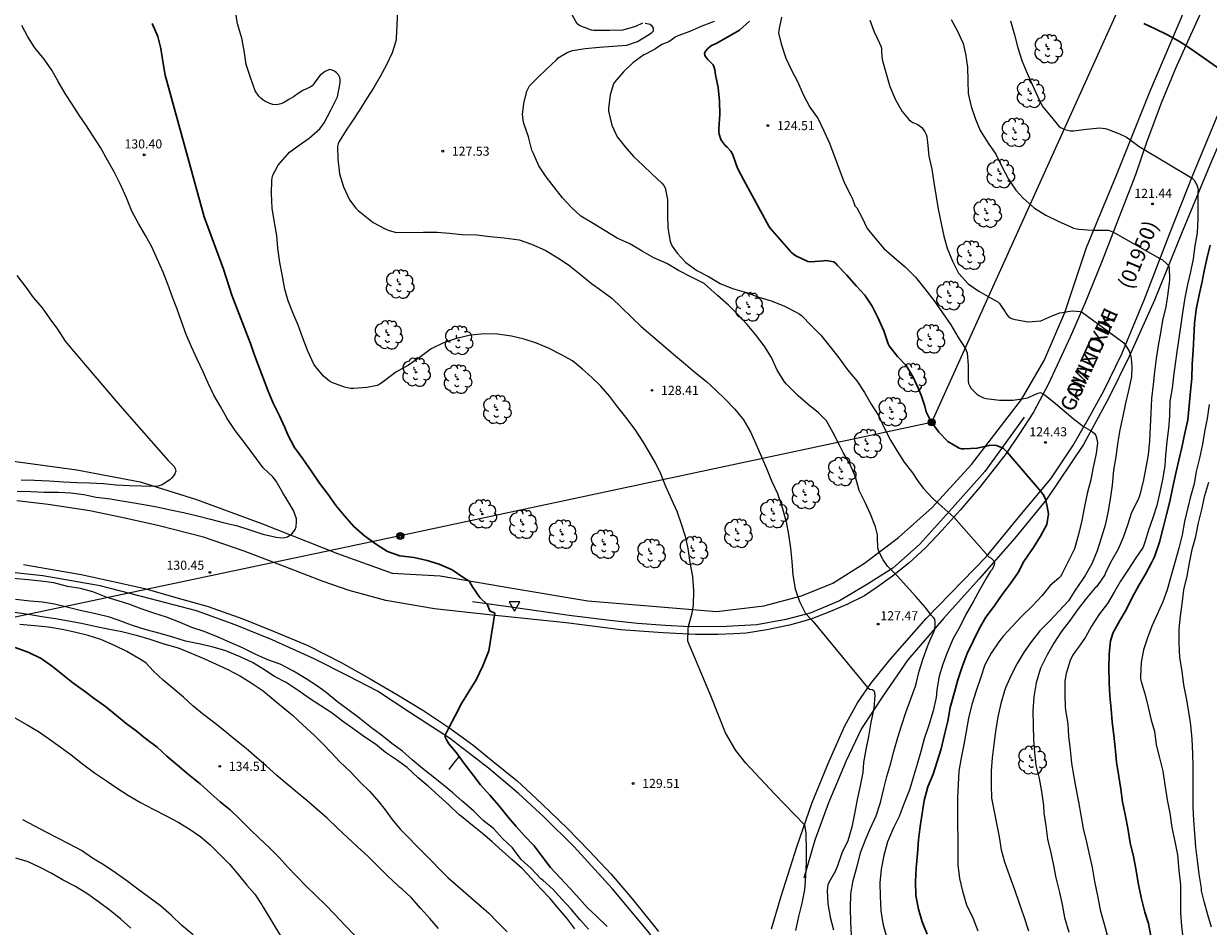
# Model space of a CAD drawing. Units: metres. Extents: x 583094 to 583444, y 4792539 to 4792790.
# Drawn here: x 583292 to 583390, y 4792632 to 4792706 of the extents above; entities that cross this region are included whole.
import ezdxf

# ---------------------------------------------------------------- set-up
doc = ezdxf.new("R2010")
doc.units = ezdxf.units.M
for name, color, linetype in [('020104', 34, 'Continuous'), ('020204', 9, 'Continuous'), ('020308', 9, 'Continuous'), ('060113', 4, 'Continuous'), ('060119', 9, 'Continuous'), ('060134', 9, 'Continuous'), ('070106', 6, 'Continuous'), ('080302', 9, 'Continuous'), ('080306', 9, 'Continuous'), ('080312', 8, 'Continuous'), ('090109', 9, 'Continuous'), ('090217', 9, 'Continuous'), ('100202', 3, 'Continuous'), ('240103', 9, 'LINEA_TELEFONICA'), ('260205', 9, 'Continuous')]:
    doc.layers.add(name, color=color, linetype=linetype)
doc.layers.add('020105', color=24, linetype='Continuous', lineweight=30)
doc.styles.add('ARIAL', font='ARIAL.TTF', dxfattribs={"height": 1})
doc.styles.add('ARIALI', font='ARIALI.TTF', dxfattribs={"height": 1})
doc.styles.get("Standard").update_dxf_attribs({"font": 'txt.shx'})
doc.linetypes.add('LINEA_TELEFONICA', pattern='A,7.5,-0.3,["T",Standard,S=0.25,R=0,X=-0.1,Y=-0.1],-0.3', length=8.1)

# ---------------------------------------------------------------- blocks, each defined once
blk = doc.blocks.new('ARBOL')
blk.add_circle((0, 0), 0.0587)
for centre, radius, start, end in [((-0.28, 0.855), 0.3, 359.28777, 173.60777), ((0.097, 0.97), 0.21, 23.15651, 160.46651), ((0.438, 0.881), 0.24, 301.57804, 139.32804), ((-0.564, 0.381), 0.532, 92.28, 254.58), ((-0.091, 0.321), 0.12, 119.14, 310.56), ((0.656, 0.288), 0.443, 319.85562, 114.76562), ((0.819, -0.249), 0.383, 235.52754, 62.02753), ((-0.556, -0.339), 0.555, 142.64, 266.54), ((-0.301, -0.676), 0.45, 213.78, 295.32), ((-0.039, -0.384), 0.21, 189.64, 323.88), ((0.299, -0.624), 0.532, 224.67, 0.24)]:
    blk.add_arc(centre, radius, start, end)
blk = doc.blocks.new('COTAPU')
blk.add_circle((0, 0), 0.075)
blk = doc.blocks.new('POSTEM')
for radius in [0.29, 0.21, 0.12]:
    blk.add_circle((0, 0), radius)
blk = doc.blocks.new('SETRA')
at = {"linetype": 'Continuous'}
blk.add_lwpolyline([(0.451, 0.26), (-0.45, 0.26), (-0.001, -0.52)], close=True, dxfattribs=at)

msp = doc.modelspace()

# ---------------------------------------------------------------- linework, layer by layer
at = {"layer": '020104', "flags": 128}
for points, elevation in [([(583356.167, 4792631.316), (583356.419, 4792632.474), (583356.701, 4792633.568), (583356.905, 4792634.666), (583357.015, 4792635.796), (583357.057, 4792636.952), (583357.045, 4792638.08), (583357.029, 4792639.17), (583357.031, 4792639.392), (583356.905, 4792640.024), (583356.067, 4792640.911), (583354.424, 4792642.593), (583352.034, 4792645.172), (583351.212, 4792646.219), (583350.353, 4792647.676), (583349.157, 4792650.741), (583347.252, 4792655.26), (583347.272, 4792656.293), (583347.296, 4792656.499), (583347.59, 4792657.565), (583347.718, 4792658.255), (583347.746, 4792659.423), (583347.668, 4792660.619), (583347.428, 4792661.775), (583347.282, 4792662.925), (583347.036, 4792663.911), (583346.728, 4792664.945), (583346.346, 4792665.983), (583345.92, 4792666.961), (583345.41, 4792668.071), (583345, 4792669.105), (583344.57, 4792670.009), (583344.074, 4792670.883), (583343.54, 4792671.765), (583342.886, 4792672.769), (583342.106, 4792673.789), (583341.448, 4792674.623), (583340.791, 4792675.521), (583340.053, 4792676.357), (583339.285, 4792677.103), (583338.519, 4792677.767), (583337.711, 4792678.455), (583336.725, 4792679.001), (583335.713, 4792679.505), (583334.737, 4792679.927), (583333.711, 4792680.253), (583332.657, 4792680.513), (583331.503, 4792680.671), (583330.457, 4792680.707), (583329.263, 4792680.599), (583328.119, 4792680.309), (583327.021, 4792679.947), (583326.003, 4792679.453), (583325.127, 4792678.787), (583324.135, 4792678.093), (583323.091, 4792677.523), (583322.161, 4792676.805), (583321.971, 4792676.659), (583321.769, 4792676.533), (583321.553, 4792676.433), (583320.681, 4792676.257), (583319.605, 4792676.186), (583319.347, 4792676.186), (583318.843, 4792676.276), (583317.791, 4792676.682), (583317.597, 4792676.78), (583317.115, 4792677.19), (583316.435, 4792678.006), (583316.303, 4792678.18), (583315.799, 4792679.27), (583315.357, 4792680.427), (583315.005, 4792681.417), (583314.595, 4792682.369), (583314.169, 4792683.443), (583313.909, 4792684.409), (583313.676, 4792685.597), (583313.488, 4792686.605), (583313.316, 4792687.789), (583313.254, 4792688.847), (583313.06, 4792689.903), (583312.854, 4792691.113), (583312.81, 4792692.309), (583312.832, 4792693.401), (583312.854, 4792693.609), (583312.904, 4792693.829), (583313.35, 4792694.669), (583314.126, 4792695.545), (583314.302, 4792695.729), (583315.104, 4792696.313), (583315.928, 4792696.897), (583316.8, 4792697.657), (583317.164, 4792698.165), (583317.714, 4792699.211), (583318.162, 4792700.109), (583318.264, 4792700.319), (583318.472, 4792701.465), (583318.496, 4792701.675), (583318.468, 4792701.921), (583318.35, 4792702.131), (583318.192, 4792702.295), (583318.014, 4792702.435), (583317.824, 4792702.535), (583317.6, 4792702.571), (583317.192, 4792702.381), (583317.012, 4792702.237), (583316.826, 4792702.119), (583316.546, 4792701.747), (583316.314, 4792701.399), (583316.166, 4792701.221), (583315.996, 4792701.105), (583315.382, 4792700.839), (583315.018, 4792700.579), (583314.61, 4792700.319), (583314.226, 4792700.093), (583314.02, 4792699.945), (583313.804, 4792699.817), (583313.586, 4792699.729), (583313.368, 4792699.679), (583313.146, 4792699.667), (583312.91, 4792699.695), (583312.666, 4792699.759), (583312.248, 4792699.955), (583312.08, 4792700.067), (583311.924, 4792700.197), (583311.744, 4792700.379), (583311.446, 4792700.807), (583311.07, 4792701.919), (583310.72, 4792702.997), (583310.548, 4792704.153), (583310.352, 4792705.179), (583310, 4792706.351), (583309.822, 4792707.397)], 129), ([(583323.214, 4792707.399), (583323.182, 4792706.289), (583323.124, 4792705.149), (583323.09, 4792704.913), (583322.792, 4792703.955), (583322.322, 4792702.959), (583321.802, 4792702.009), (583321.278, 4792701.093), (583320.662, 4792700.161), (583320.094, 4792699.219), (583319.506, 4792698.319), (583319.38, 4792698.151), (583318.986, 4792697.563), (583318.394, 4792696.609), (583318.318, 4792696.413), (583318.272, 4792696.205), (583318.284, 4792695.145), (583318.416, 4792693.951), (583318.76, 4792692.867), (583319.253, 4792691.795), (583319.789, 4792691.095), (583319.975, 4792690.905), (583321.225, 4792689.925), (583322.215, 4792689.387), (583322.441, 4792689.275), (583323.125, 4792689.093), (583325.377, 4792689.105), (583326.513, 4792689.117), (583327.529, 4792689.043), (583328.535, 4792688.921), (583329.777, 4792688.897), (583330.859, 4792688.769), (583332.061, 4792688.637), (583333.281, 4792688.487), (583334.323, 4792688.135), (583335.439, 4792687.613), (583336.495, 4792686.985), (583337.359, 4792686.407), (583338.327, 4792685.633), (583339.281, 4792684.875), (583340.115, 4792684.259), (583340.955, 4792683.641), (583341.715, 4792682.919), (583342.615, 4792682.049), (583343.381, 4792681.301), (583344.333, 4792680.479), (583345.256, 4792679.695), (583346.044, 4792679.015), (583346.888, 4792678.329), (583347.834, 4792677.511), (583348.772, 4792676.747), (583349.556, 4792676.025), (583350.298, 4792675.321), (583351.134, 4792674.463), (583351.85, 4792673.573), (583352.414, 4792672.581), (583352.854, 4792671.605), (583353.328, 4792670.523), (583353.782, 4792669.491), (583354.17, 4792668.519), (583354.662, 4792667.485), (583355.056, 4792666.329), (583355.378, 4792665.151), (583355.58, 4792664.099), (583355.746, 4792662.963), (583355.846, 4792661.841), (583355.934, 4792660.725), (583356.12, 4792659.589), (583356.488, 4792658.555), (583356.974, 4792657.537), (583357.574, 4792656.917), (583361.975, 4792651.599), (583362.113, 4792651.435), (583362.271, 4792651.299), (583362.475, 4792651.257), (583362.653, 4792651.163), (583362.697, 4792650.759), (583362.621, 4792649.701), (583362.365, 4792648.515), (583362.193, 4792647.359), (583361.977, 4792646.297), (583361.783, 4792645.221), (583361.705, 4792644.38), (583361.501, 4792643.294), (583361.237, 4792642.146), (583361.023, 4792640.978), (583360.809, 4792639.858), (583360.463, 4792638.744), (583359.981, 4792637.714), (583359.611, 4792636.658), (583359.443, 4792636.258), (583358.893, 4792635.284), (583358.819, 4792635.088), (583358.755, 4792634.658), (583358.819, 4792633.53), (583359.023, 4792632.412), (583359.303, 4792631.364)], 128), ([(583343.489, 4792706.408), (583342.911, 4792706.134), (583341.865, 4792705.848), (583340.795, 4792705.806), (583339.699, 4792705.808), (583339.469, 4792705.814), (583339.269, 4792705.84), (583338.481, 4792706.13), (583338.273, 4792706.224), (583338.095, 4792706.346), (583337.679, 4792707.094)], 127), ([(583354.983, 4792706.914), (583354.759, 4792705.832), (583354.741, 4792705.618), (583354.953, 4792704.7), (583355.343, 4792703.514), (583355.777, 4792702.592), (583356.335, 4792701.524), (583356.785, 4792700.518), (583357.323, 4792699.462), (583358.027, 4792698.488), (583358.498, 4792697.51), (583358.968, 4792696.472), (583360.18, 4792693.218), (583360.716, 4792692.156), (583360.832, 4792691.94), (583360.924, 4792691.714), (583360.988, 4792691.496), (583361.064, 4792691.304), (583361.208, 4792691.134), (583361.62, 4792690.346), (583362.086, 4792689.43), (583362.716, 4792688.642), (583363.44, 4792687.768), (583364.306, 4792687.02), (583365.228, 4792686.232), (583366.064, 4792685.38), (583366.838, 4792684.426), (583367.604, 4792683.422), (583368.294, 4792682.432), (583369.004, 4792681.44), (583369.574, 4792680.458), (583370.176, 4792679.526), (583370.276, 4792679.33), (583370.348, 4792679.134), (583370.428, 4792678.076), (583370.432, 4792677.022), (583370.43, 4792676.784), (583370.462, 4792676.578), (583370.562, 4792676.362), (583370.678, 4792676.188), (583370.976, 4792675.862), (583371.138, 4792675.716), (583371.306, 4792675.592), (583371.71, 4792675.404), (583371.906, 4792675.342), (583373.034, 4792675.21), (583374.152, 4792675.208), (583375.206, 4792675.386), (583375.422, 4792675.44), (583376.01, 4792675.692), (583376.214, 4792675.776), (583376.418, 4792675.83), (583376.787, 4792675.634), (583377.639, 4792674.924), (583379.115, 4792673.686), (583379.977, 4792673.038), (583380.167, 4792672.908), (583380.539, 4792672.69), (583380.713, 4792672.59), (583380.879, 4792672.452), (583380.995, 4792672.282), (583381.091, 4792671.862), (583381.123, 4792671.65), (583381.003, 4792670.782), (583380.777, 4792669.656), (583380.569, 4792668.61), (583380.283, 4792667.478), (583380.051, 4792666.404), (583379.823, 4792665.255), (583379.555, 4792664.103), (583379.219, 4792662.905), (583378.673, 4792661.803), (583378.175, 4792660.811), (583378.079, 4792660.609), (583377.925, 4792660.463), (583377.213, 4792659.869), (583376.561, 4792659.051), (583375.723, 4792658.145), (583374.849, 4792657.311), (583374.067, 4792656.473), (583373.345, 4792655.715), (583372.971, 4792655.199), (583372.341, 4792654.259), (583371.821, 4792653.311), (583371.437, 4792652.205), (583371.095, 4792651.147), (583370.721, 4792650.031), (583370.443, 4792648.891), (583370.265, 4792647.783), (583370.083, 4792646.705), (583369.859, 4792645.611), (583369.667, 4792644.511), (583369.591, 4792643.413), (583369.549, 4792642.287), (583369.545, 4792641.129), (583369.547, 4792640.087), (583369.569, 4792638.916), (583369.571, 4792637.808), (583369.579, 4792636.74), (583369.715, 4792635.606), (583369.957, 4792634.578), (583370.289, 4792633.432), (583370.803, 4792632.352), (583371.227, 4792631.294)], 124), ([(583291.76, 4792667.68), (583292.892, 4792667.646), (583293.992, 4792667.594), (583295.172, 4792667.59), (583296.208, 4792667.528), (583297.286, 4792667.388), (583298.296, 4792667.186), (583299.488, 4792667.036), (583299.925, 4792666.946), (583301.117, 4792666.778), (583302.233, 4792666.576), (583303.315, 4792666.388), (583304.459, 4792666.134), (583305.531, 4792665.912), (583306.675, 4792665.63), (583307.755, 4792665.356), (583308.795, 4792665.078), (583309.981, 4792664.8), (583311.023, 4792664.478), (583312.081, 4792664.116), (583313.197, 4792663.856), (583313.657, 4792663.826), (583313.895, 4792663.836), (583314.115, 4792663.898), (583314.323, 4792664.024), (583314.483, 4792664.156), (583314.651, 4792664.334), (583314.757, 4792664.514), (583314.837, 4792664.736), (583314.869, 4792665.164), (583314.861, 4792665.398), (583314.641, 4792666.008), (583314.341, 4792666.546), (583313.745, 4792667.534), (583313.181, 4792668.502), (583312.915, 4792668.854), (583312.101, 4792669.618), (583310.533, 4792671.72), (583309.785, 4792672.686), (583309.147, 4792673.704), (583308.587, 4792674.686), (583308.035, 4792675.63), (583307.559, 4792676.616), (583307.142, 4792677.544), (583306.646, 4792678.598), (583306.186, 4792679.632), (583305.758, 4792680.64), (583305.366, 4792681.72), (583305.002, 4792682.75), (583304.62, 4792683.734), (583304.26, 4792684.716), (583303.85, 4792685.806), (583303.346, 4792686.916), (583302.914, 4792687.89), (583302.388, 4792688.826), (583301.794, 4792689.822), (583301.242, 4792690.843), (583300.802, 4792691.959), (583300.31, 4792693.067), (583299.814, 4792694.041), (583299.236, 4792695.065), (583298.666, 4792696.117), (583298.06, 4792697.055), (583297.448, 4792697.999), (583296.892, 4792698.803), (583296.306, 4792699.705), (583295.748, 4792700.601), (583295.126, 4792701.639), (583294.64, 4792702.519), (583293.994, 4792703.445), (583293.234, 4792704.371), (583292.647, 4792705.291), (583292.159, 4792706.221)], 131), ([(583360.783, 4792630.906), (583360.715, 4792632.008), (583360.699, 4792633.154), (583360.717, 4792634.36), (583360.921, 4792635.438), (583361.245, 4792636.632), (583361.563, 4792637.814), (583361.923, 4792638.806), (583362.319, 4792639.726), (583362.825, 4792640.8), (583363.177, 4792641.91), (583363.449, 4792643.056), (583363.711, 4792644.061), (583364.043, 4792645.173), (583364.317, 4792646.239), (583364.603, 4792647.275), (583364.923, 4792648.249), (583365.267, 4792649.367), (583365.681, 4792650.489), (583366.065, 4792651.531), (583366.135, 4792651.723), (583366.363, 4792652.789), (583366.695, 4792653.835), (583367.073, 4792654.821), (583367.139, 4792655.027), (583367.587, 4792656.023), (583367.659, 4792656.227), (583367.701, 4792656.667), (583367.701, 4792656.873), (583367.667, 4792657.071), (583367.541, 4792657.235), (583367.387, 4792657.379), (583366.871, 4792658.075), (583366.087, 4792658.951), (583365.325, 4792659.821), (583364.544, 4792660.681), (583363.768, 4792661.461), (583363.396, 4792662.003), (583363.102, 4792662.583), (583363.008, 4792662.795), (583362.948, 4792662.991), (583362.928, 4792663.847), (583362.924, 4792664.063), (583362.754, 4792664.729), (583362.34, 4792665.785), (583361.91, 4792666.751), (583361.416, 4792667.745), (583361.098, 4792668.861), (583360.644, 4792669.935), (583360.088, 4792670.885), (583359.782, 4792671.483), (583359.266, 4792672.497), (583358.698, 4792673.495), (583358.036, 4792674.147), (583357.19, 4792674.847), (583356.374, 4792675.581), (583356.206, 4792675.721), (583355.402, 4792676.537), (583355.24, 4792676.713), (583354.624, 4792677.697), (583354.148, 4792678.727), (583353.542, 4792679.697), (583352.832, 4792680.641), (583352.136, 4792681.467), (583351.318, 4792682.341), (583350.602, 4792683.063), (583349.696, 4792683.875), (583348.586, 4792684.865), (583347.533, 4792685.393), (583346.459, 4792685.947), (583345.499, 4792686.509), (583344.427, 4792686.979), (583343.461, 4792687.545), (583342.449, 4792688.139), (583341.391, 4792688.617), (583340.415, 4792689.219), (583339.419, 4792689.827), (583338.403, 4792690.451), (583337.627, 4792691.159), (583336.873, 4792691.953), (583336.197, 4792692.845), (583335.519, 4792693.695), (583334.921, 4792694.599), (583334.439, 4792695.679), (583334.351, 4792695.909), (583334.069, 4792696.999), (583333.711, 4792698.023), (583333.643, 4792698.223), (583333.573, 4792698.845), (583333.685, 4792699.773), (583333.921, 4792700.789), (583334.021, 4792701.011), (583334.143, 4792701.216), (583334.739, 4792701.836), (583335.549, 4792702.608), (583336.373, 4792703.392), (583336.515, 4792703.542), (583337.247, 4792703.99), (583337.707, 4792704.142), (583338.751, 4792704.316), (583339.921, 4792704.434), (583341.043, 4792704.498), (583342.197, 4792704.602), (583343.069, 4792704.898), (583344.067, 4792705.494), (583344.253, 4792705.628), (583344.395, 4792705.786), (583344.395, 4792705.992), (583344.299, 4792706.17), (583344.135, 4792706.304), (583343.703, 4792706.4)], 127), ([(583349.417, 4792706.542), (583348.391, 4792706.166), (583347.399, 4792705.734), (583346.413, 4792705.356), (583346.205, 4792705.25), (583345.853, 4792705.002), (583345.671, 4792704.882), (583345.097, 4792704.646), (583344.557, 4792704.276), (583343.789, 4792703.886), (583343.589, 4792703.802), (583342.691, 4792703.12), (583341.911, 4792702.396), (583341.205, 4792701.568), (583341.091, 4792701.38), (583340.805, 4792700.48), (583340.675, 4792699.36), (583340.677, 4792699.142), (583340.947, 4792697.978), (583341.393, 4792697.018), (583342.065, 4792696.182), (583342.735, 4792695.382), (583343.551, 4792694.646), (583344.295, 4792693.908), (583345.089, 4792693.174), (583345.245, 4792692.98), (583345.373, 4792692.776), (583345.569, 4792691.825), (583345.571, 4792690.589), (583345.585, 4792689.473), (583345.789, 4792688.353), (583345.949, 4792687.969), (583346.369, 4792687.381), (583347.067, 4792686.601), (583347.993, 4792685.937), (583348.958, 4792685.441), (583349.92, 4792684.871), (583350.946, 4792684.459), (583352.094, 4792684.117), (583353.126, 4792683.739), (583354.224, 4792683.403), (583355.234, 4792682.985), (583356.252, 4792682.469), (583356.46, 4792682.345), (583356.646, 4792682.205), (583357.476, 4792681.373), (583358.254, 4792680.599), (583359.014, 4792679.625), (583359.726, 4792678.707), (583360.456, 4792677.727), (583361.214, 4792676.821), (583361.848, 4792675.847), (583362.414, 4792674.865), (583363, 4792673.937), (583363.462, 4792672.969), (583363.994, 4792671.907), (583364.55, 4792670.977), (583365.14, 4792670.087), (583365.828, 4792669.183), (583366.184, 4792668.647), (583366.286, 4792668.467), (583366.748, 4792667.897), (583367.496, 4792667.063), (583369.241, 4792665.513), (583372.141, 4792662.245), (583372.331, 4792662.123), (583372.507, 4792661.969), (583372.597, 4792661.775), (583372.583, 4792661.565), (583372.507, 4792661.375), (583372.401, 4792661.195), (583372.263, 4792661.043), (583371.943, 4792660.499), (583371.403, 4792659.525), (583370.833, 4792658.529), (583370.247, 4792657.481), (583369.737, 4792656.433), (583369.199, 4792655.481), (583368.711, 4792654.375), (583368.339, 4792653.353), (583368.031, 4792652.351), (583367.843, 4792651.225), (583367.769, 4792650.603), (583367.531, 4792649.505), (583367.181, 4792648.299), (583366.783, 4792647.177), (583366.515, 4792646.125), (583366.219, 4792645.073), (583365.877, 4792643.975), (583365.565, 4792642.967), (583365.141, 4792641.852), (583364.727, 4792640.736), (583364.261, 4792639.804), (583363.769, 4792638.656), (583363.463, 4792637.526), (583363.225, 4792636.388), (583363.133, 4792635.264), (583363.155, 4792634.148), (583363.203, 4792632.932), (583363.371, 4792631.9), (583363.683, 4792630.756)], 126), ([(583362.299, 4792706.666), (583362.693, 4792705.622), (583362.791, 4792705.432), (583363.235, 4792704.46), (583363.272, 4792704.262), (583363.272, 4792704.042), (583363.324, 4792703.406), (583363.616, 4792702.334), (583363.96, 4792701.16), (583364.41, 4792700.06), (583364.962, 4792699.116), (583365.514, 4792698.43), (583365.674, 4792698.306), (583365.852, 4792698.204), (583366.26, 4792698.038), (583366.584, 4792697.778), (583366.846, 4792697.412), (583366.948, 4792697.21), (583367.018, 4792697), (583367.046, 4792696.794), (583367.056, 4792696.558), (583367.182, 4792695.406), (583367.416, 4792694.338), (583367.59, 4792693.226), (583367.948, 4792691.008), (583368.188, 4792689.826), (583368.414, 4792688.792), (583368.698, 4792687.78), (583369.126, 4792686.712), (583369.634, 4792685.71), (583370.42, 4792684.834), (583371.306, 4792684.23), (583372.27, 4792683.668), (583372.874, 4792683.342), (583373.024, 4792683.202), (583373.144, 4792683.036), (583373.476, 4792682.518), (583373.596, 4792682.336), (583373.74, 4792682.166), (583373.898, 4792682.036), (583374.102, 4792681.946), (583374.322, 4792681.872), (583375.378, 4792681.684), (583376.432, 4792681.774), (583377.436, 4792682.224), (583378.022, 4792682.44), (583378.242, 4792682.466), (583378.664, 4792682.55), (583379.082, 4792682.612), (583379.692, 4792682.546), (583379.894, 4792682.456), (583383.313, 4792679.964), (583383.527, 4792679.618), (583383.753, 4792679.27), (583383.883, 4792678.856), (583383.907, 4792678.63), (583383.963, 4792678), (583383.931, 4792677.144), (583383.703, 4792676.002), (583383.453, 4792674.96), (583383.211, 4792673.886), (583382.971, 4792672.766), (583382.805, 4792671.746), (583382.639, 4792670.508), (583382.463, 4792669.406), (583382.333, 4792668.17), (583382.161, 4792667.024), (583381.973, 4792665.896), (583381.763, 4792664.875), (583381.435, 4792663.799), (583381.095, 4792662.751), (583380.655, 4792661.655), (583380.111, 4792660.697), (583379.883, 4792660.363), (583379.281, 4792659.469), (583378.727, 4792658.591), (583377.955, 4792657.761), (583377.187, 4792656.953), (583376.359, 4792656.113), (583375.655, 4792655.233), (583375.051, 4792654.389), (583374.477, 4792653.399), (583373.989, 4792652.447), (583373.507, 4792651.401), (583373.429, 4792651.151), (583373.131, 4792650.111), (583372.875, 4792649.003), (583372.701, 4792647.795), (583372.543, 4792646.699), (583372.409, 4792645.597), (583372.337, 4792644.517), (583372.335, 4792643.381), (583372.359, 4792642.259), (583373.001, 4792639.057), (583373.171, 4792637.979), (583373.441, 4792636.997), (583373.835, 4792635.828), (583374.267, 4792634.696), (583374.639, 4792633.568), (583375.037, 4792632.46), (583375.407, 4792631.29)], 123), ([(583369.032, 4792706.72), (583369.544, 4792705.762), (583370.012, 4792704.722), (583370.216, 4792703.874), (583370.38, 4792702.774), (583370.396, 4792701.634), (583370.442, 4792700.586), (583370.668, 4792699.522), (583371.036, 4792698.464), (583371.432, 4792697.528), (583372.096, 4792696.49), (583372.728, 4792695.578), (583373.214, 4792694.544), (583373.752, 4792693.514), (583374.376, 4792692.592), (583374.98, 4792691.916), (583375.924, 4792691.112), (583376.866, 4792690.532), (583377.868, 4792690.024), (583378.918, 4792689.55), (583379.144, 4792689.45), (583379.584, 4792689.354), (583380.706, 4792689.28), (583381.794, 4792689.28), (583382.012, 4792689.28), (583382.408, 4792689.15), (583386.295, 4792686.934), (583386.495, 4792686.814), (583386.813, 4792686.55), (583386.965, 4792686.386), (583387.063, 4792686.21), (583387.077, 4792685.16), (583386.957, 4792684.024), (583386.777, 4792682.93), (583386.515, 4792681.804), (583386.333, 4792680.776), (583386.139, 4792679.734), (583385.969, 4792678.65), (583385.833, 4792677.56), (583385.719, 4792676.496), (583385.607, 4792675.342), (583385.527, 4792674.134), (583385.481, 4792672.988), (583385.423, 4792671.854), (583385.317, 4792670.69), (583385.113, 4792669.626), (583384.901, 4792668.466), (583384.637, 4792667.402), (583384.583, 4792667.208), (583384.495, 4792666.974), (583383.951, 4792665.924), (583383.607, 4792664.86), (583383.255, 4792663.841), (583382.823, 4792662.883), (583382.321, 4792661.969), (583381.825, 4792660.987), (583381.721, 4792660.745), (583381.179, 4792659.959), (583381.059, 4792659.775), (583380.903, 4792659.635), (583380.229, 4792658.817), (583379.533, 4792657.929), (583378.867, 4792657.007), (583378.109, 4792656.031), (583377.507, 4792655.087), (583376.967, 4792654.131), (583376.423, 4792653.019), (583376.047, 4792651.825), (583375.851, 4792650.659), (583375.785, 4792649.471), (583375.793, 4792648.319), (583375.839, 4792647.119), (583375.923, 4792646.049), (583376.039, 4792645.003), (583376.293, 4792643.899), (583376.487, 4792642.809), (583376.651, 4792641.667), (583376.687, 4792641.051), (583376.863, 4792639.985), (583376.999, 4792638.861), (583377.269, 4792637.745), (583377.485, 4792636.679), (583377.667, 4792635.673), (583377.975, 4792634.467), (583378.199, 4792633.469), (583378.387, 4792632.39), (583378.742, 4792631.176)], 122), ([(583373.94, 4792706.609), (583374.268, 4792705.456), (583374.544, 4792704.382), (583374.86, 4792703.324), (583375.282, 4792702.344), (583375.724, 4792701.346), (583376.184, 4792700.318), (583376.58, 4792699.512), (583377.316, 4792698.63), (583377.904, 4792697.904), (583378.068, 4792697.78), (583378.248, 4792697.688), (583378.436, 4792697.614), (583378.898, 4792697.502), (583379.134, 4792697.5), (583380.208, 4792697.646), (583381.308, 4792697.738), (583381.75, 4792697.704), (583381.956, 4792697.636), (583382.938, 4792697.244), (583383.524, 4792696.982), (583383.706, 4792696.852), (583384.582, 4792696.21), (583388.96, 4792693.574), (583389.12, 4792693.412), (583389.238, 4792693.234), (583389.336, 4792693.032), (583389.44, 4792692.636), (583389.436, 4792692.408), (583389.431, 4792691.296), (583389.423, 4792690.222), (583389.363, 4792689.052), (583389.189, 4792687.996), (583389.035, 4792686.91), (583388.829, 4792685.826), (583388.563, 4792684.782), (583388.355, 4792683.678), (583388.173, 4792682.638), (583388.013, 4792681.478), (583387.863, 4792680.338), (583387.695, 4792679.22), (583387.557, 4792678.208), (583387.419, 4792677.206), (583387.297, 4792676.212), (583387.103, 4792675.098), (583387.087, 4792673.908), (583387.001, 4792672.876), (583386.863, 4792671.788), (583386.765, 4792670.648), (583386.691, 4792669.772), (583386.515, 4792668.652), (583386.287, 4792667.582), (583386.021, 4792666.484), (583385.703, 4792665.464), (583385.349, 4792664.456), (583385.055, 4792663.444), (583384.893, 4792663.054), (583384.255, 4792662.077), (583383.631, 4792661.125), (583383.037, 4792660.229), (583382.513, 4792659.303), (583381.967, 4792658.367), (583381.301, 4792657.535), (583380.639, 4792656.501), (583380.133, 4792655.601), (583379.557, 4792654.767), (583379.313, 4792654.439), (583379.067, 4792654.081), (583378.877, 4792653.671), (583378.523, 4792652.575), (583378.415, 4792651.947), (583378.431, 4792650.829), (583378.451, 4792649.823), (583378.483, 4792649.579), (583378.665, 4792648.393), (583378.731, 4792647.387), (583378.867, 4792646.255), (583378.985, 4792645.171), (583379.129, 4792644.167), (583379.329, 4792643.099), (583379.561, 4792641.965), (583379.751, 4792640.847), (583379.929, 4792639.763), (583380.221, 4792638.633), (583380.435, 4792637.617), (583380.679, 4792636.537), (583380.875, 4792635.379), (583381.114, 4792634.187), (583381.352, 4792633.017), (583381.638, 4792631.957), (583381.936, 4792630.913)], 121), ([(583291.738, 4792685.538), (583292.496, 4792684.552), (583293.102, 4792683.698), (583293.826, 4792682.846), (583294.476, 4792681.954), (583295.09, 4792681.076), (583295.736, 4792680.104), (583296.466, 4792679.24), (583299.936, 4792675.162), (583300.638, 4792674.312), (583304.245, 4792670.204), (583304.721, 4792669.738), (583304.833, 4792669.562), (583304.877, 4792669.332), (583304.815, 4792669.106), (583304.707, 4792668.932), (583304.561, 4792668.776), (583304.385, 4792668.62), (583303.763, 4792668.194), (583303.525, 4792668.108), (583303.269, 4792668.072), (583303.061, 4792668.07), (583302.053, 4792668.1), (583301.021, 4792668.116), (583299.966, 4792668.164), (583298.906, 4792668.294), (583297.744, 4792668.344), (583296.7, 4792668.366), (583295.6, 4792668.428), (583294.418, 4792668.512), (583293.21, 4792668.56), (583292.102, 4792668.598)], 132), ([(583390.377, 4792674.852), (583390.197, 4792673.694), (583389.973, 4792672.576), (583389.813, 4792671.56), (583389.563, 4792670.416), (583389.287, 4792669.312), (583389.121, 4792668.28), (583388.795, 4792667.138), (583388.649, 4792666.526), (583388.587, 4792666.332), (583388.323, 4792665.176), (583388.123, 4792664.06), (583387.863, 4792662.962), (583387.537, 4792661.774), (583387.219, 4792660.703), (583386.893, 4792659.517), (583386.543, 4792658.505), (583386.043, 4792657.421), (583385.627, 4792656.511), (583385.267, 4792655.543), (583384.921, 4792654.539), (583384.741, 4792653.483), (583384.673, 4792652.341), (583384.691, 4792652.129), (583384.733, 4792651.923), (583385.073, 4792650.823), (583385.307, 4792649.795), (583385.575, 4792648.719), (583385.849, 4792647.811), (583385.989, 4792646.683), (583386.243, 4792645.615), (583386.527, 4792644.503), (583386.695, 4792643.355), (583386.888, 4792642.139), (583387.106, 4792641.017), (583387.286, 4792639.825), (583387.518, 4792638.691), (583387.732, 4792637.561), (583387.85, 4792636.291), (583387.98, 4792635.071), (583388, 4792633.831), (583387.982, 4792632.785), (583388.074, 4792631.657), (583388.206, 4792630.489)], 119), ([(583390.546, 4792631.583), (583390.242, 4792632.611), (583389.962, 4792633.703), (583389.738, 4792634.591), (583389.718, 4792634.811), (583389.536, 4792635.985), (583389.404, 4792637.097), (583389.256, 4792638.211), (583389.186, 4792639.345), (583389.086, 4792640.445), (583389.04, 4792641.527), (583389.036, 4792642.647), (583389.036, 4792643.783), (583389.036, 4792644.919), (583389.013, 4792645.969), (583388.945, 4792647.153), (583388.843, 4792648.347), (583388.695, 4792649.417), (583388.499, 4792650.555), (583388.265, 4792651.655), (583388.123, 4792652.781), (583387.939, 4792653.907), (583387.895, 4792655.125), (583387.889, 4792656.273), (583387.979, 4792657.321), (583388.119, 4792658.363), (583388.277, 4792659.511), (583388.535, 4792660.63), (583388.723, 4792661.74), (583388.967, 4792662.844), (583389.259, 4792663.934), (583389.487, 4792665.046), (583389.759, 4792666.166), (583390.011, 4792667.304), (583390.341, 4792668.426)], 118), ([(583339.026, 4792631.43), (583338.346, 4792632.182), (583337.592, 4792633.088), (583336.806, 4792633.912), (583336.104, 4792634.698), (583335.248, 4792635.468), (583335.088, 4792635.596), (583334.288, 4792636.434), (583333.46, 4792637.2), (583332.726, 4792638.15), (583331.92, 4792638.922), (583331.154, 4792639.742), (583330.324, 4792640.408), (583329.522, 4792641.22), (583328.584, 4792642.012), (583327.79, 4792642.694), (583327.018, 4792643.332), (583326.184, 4792644.028), (583325.302, 4792644.716), (583324.438, 4792645.448), (583323.64, 4792646.158), (583322.768, 4792646.796), (583321.908, 4792647.468), (583321.068, 4792648.076), (583320.099, 4792648.846), (583319.125, 4792649.61), (583318.297, 4792650.22), (583317.337, 4792651.02), (583316.517, 4792651.598), (583315.673, 4792652.144), (583314.623, 4792652.782), (583313.531, 4792653.35), (583312.509, 4792653.726), (583311.517, 4792654.154), (583310.409, 4792654.708), (583309.381, 4792655.146), (583308.383, 4792655.594), (583307.245, 4792656.05), (583306.225, 4792656.386), (583305.253, 4792656.798), (583304.113, 4792657.258), (583303.063, 4792657.578), (583302.031, 4792657.946), (583301.095, 4792658.3), (583300.113, 4792658.596), (583299.117, 4792658.916), (583298.015, 4792659.354), (583296.993, 4792659.606), (583295.941, 4792659.798), (583294.793, 4792660.077), (583293.714, 4792660.233), (583292.678, 4792660.331), (583291.442, 4792660.443)], 131), ([(583337.898, 4792631.442), (583337.24, 4792632.346), (583336.504, 4792633.166), (583335.846, 4792633.952), (583335.048, 4792634.782), (583334.304, 4792635.604), (583333.564, 4792636.428), (583332.686, 4792637.18), (583331.89, 4792637.892), (583331.052, 4792638.656), (583330.256, 4792639.33), (583329.418, 4792639.992), (583328.52, 4792640.744), (583328.338, 4792640.89), (583327.478, 4792641.724), (583326.656, 4792642.462), (583325.75, 4792643.252), (583324.944, 4792643.96), (583324.036, 4792644.8), (583323.142, 4792645.434), (583322.22, 4792646.046), (583321.406, 4792646.726), (583320.442, 4792647.38), (583319.529, 4792648.018), (583318.681, 4792648.644), (583317.811, 4792649.296), (583316.897, 4792649.918), (583315.945, 4792650.526), (583315.015, 4792651.186), (583314.019, 4792651.842), (583313.063, 4792652.342), (583312.183, 4792652.92), (583311.227, 4792653.49), (583310.203, 4792653.968), (583309.037, 4792654.448), (583307.987, 4792654.77), (583306.943, 4792655), (583305.685, 4792655.274), (583304.639, 4792655.578), (583303.595, 4792655.898), (583302.425, 4792656.204), (583301.299, 4792656.57), (583300.711, 4792656.778), (583300.517, 4792656.848), (583299.403, 4792657.26), (583298.271, 4792657.533), (583297.089, 4792657.767), (583295.997, 4792658.041), (583294.867, 4792658.313), (583293.861, 4792658.477), (583292.84, 4792658.579), (583291.618, 4792658.705)], 132), ([(583291.55, 4792657.647), (583292.697, 4792657.493), (583293.813, 4792657.311), (583294.925, 4792657.133), (583296.017, 4792656.937), (583297.089, 4792656.737), (583298.203, 4792656.501), (583299.277, 4792656.271), (583300.423, 4792656.053), (583301.611, 4792655.758), (583302.731, 4792655.42), (583303.891, 4792655.05), (583305.081, 4792654.716), (583306.147, 4792654.276), (583307.253, 4792653.796), (583308.169, 4792653.39), (583309.199, 4792652.924), (583310.251, 4792652.35), (583311.113, 4792651.806), (583312.117, 4792651.142), (583313.003, 4792650.416), (583313.769, 4792649.766), (583314.553, 4792649.128), (583315.429, 4792648.306), (583316.313, 4792647.502), (583317.079, 4792646.74), (583317.769, 4792646.016), (583318.453, 4792645.284), (583319.328, 4792644.442), (583320.134, 4792643.586), (583320.926, 4792642.808), (583321.672, 4792641.954), (583322.212, 4792641.286), (583322.772, 4792640.508), (583323.434, 4792639.698), (583327.386, 4792635.707), (583330.768, 4792632.733), (583331.502, 4792632.003), (583332.284, 4792631.199)], 133), ([(583326.623, 4792631.48), (583325.903, 4792632.3), (583325.169, 4792633.146), (583324.369, 4792634.036), (583323.575, 4792634.772), (583323.407, 4792634.884), (583323.257, 4792635.03), (583322.385, 4792635.834), (583321.565, 4792636.666), (583320.839, 4792637.408), (583319.897, 4792638.258), (583319.119, 4792638.984), (583318.275, 4792639.782), (583317.421, 4792640.612), (583316.569, 4792641.314), (583315.74, 4792642.064), (583314.956, 4792642.704), (583314.096, 4792643.422), (583313.24, 4792644.142), (583312.37, 4792644.93), (583311.602, 4792645.596), (583310.698, 4792646.372), (583309.784, 4792647.13), (583308.94, 4792647.8), (583307.998, 4792648.546), (583307.09, 4792649.258), (583306.29, 4792649.918), (583305.524, 4792650.612), (583304.662, 4792651.332), (583303.83, 4792652.044), (583303.008, 4792652.8), (583302.426, 4792653.432), (583302.24, 4792653.586), (583301.842, 4792653.836), (583300.838, 4792654.408), (583299.808, 4792654.914), (583298.698, 4792655.39), (583297.628, 4792655.734), (583296.502, 4792655.992), (583295.488, 4792656.214), (583294.348, 4792656.412), (583293.2, 4792656.542), (583291.984, 4792656.638)], 134), ([(583291.582, 4792648.906), (583292.588, 4792648.34), (583293.538, 4792647.77), (583294.454, 4792647.142), (583295.33, 4792646.526), (583296.222, 4792645.846), (583297.17, 4792645.096), (583298.176, 4792644.362), (583299.168, 4792643.686), (583300.048, 4792643.106), (583300.976, 4792642.498), (583301.96, 4792641.896), (583303.004, 4792641.36), (583304.08, 4792640.816), (583305.074, 4792640.284), (583306.066, 4792639.682), (583306.962, 4792639.062), (583307.752, 4792638.364), (583308.492, 4792637.62), (583309.316, 4792636.794), (583310.078, 4792635.926), (583310.76, 4792635.068), (583311.421, 4792634.316), (583312.015, 4792633.424), (583312.125, 4792633.238), (583313.545, 4792630.868)], 136), ([(583306.322, 4792630.946), (583305.398, 4792631.726), (583304.524, 4792632.556), (583303.636, 4792633.344), (583302.694, 4792634.044), (583301.752, 4792634.732), (583300.834, 4792635.412), (583299.904, 4792636.074), (583298.956, 4792636.716), (583297.996, 4792637.296), (583297.1, 4792637.92), (583296.096, 4792638.458), (583295.124, 4792638.944), (583294.178, 4792639.448), (583293.224, 4792639.934), (583292.23, 4792640.472)], 137), ([(583301.156, 4792631.512), (583300.354, 4792632.256), (583299.464, 4792632.968), (583298.504, 4792633.692), (583297.62, 4792634.32), (583296.58, 4792634.942), (583295.57, 4792635.488), (583294.592, 4792636.054), (583293.66, 4792636.53), (583292.672, 4792636.982), (583291.668, 4792637.308)], 138)]:
    msp.add_lwpolyline(points, dxfattribs=dict(at, elevation=elevation))
at = {"layer": '020105', "flags": 128}
for points, elevation in [([(583302.92, 4792706.399), (583303.392, 4792705.317), (583303.642, 4792704.327), (583303.828, 4792703.231), (583304.004, 4792702.117), (583307.246, 4792690.385), (583308.846, 4792686.047), (583309.518, 4792683.89), (583310.681, 4792680.884), (583311.053, 4792679.912), (583311.385, 4792678.926), (583312.519, 4792675.948), (583312.951, 4792674.95), (583313.453, 4792673.924), (583313.919, 4792672.934), (583314.151, 4792672.336), (583314.719, 4792671.304), (583315.389, 4792670.348), (583316.095, 4792669.372), (583316.761, 4792668.342), (583317.483, 4792667.414), (583318.163, 4792666.468), (583318.831, 4792665.622), (583319.605, 4792664.738), (583320.497, 4792663.97), (583321.485, 4792663.262), (583322.387, 4792662.69), (583323.419, 4792662.326), (583324.615, 4792662.174), (583325.685, 4792661.944), (583326.675, 4792661.644), (583327.757, 4792661.152), (583328.715, 4792660.516), (583329.069, 4792660.288), (583329.209, 4792660.132), (583329.319, 4792659.954), (583329.417, 4792659.752), (583330.042, 4792658.873), (583330.66, 4792658.254), (583330.877, 4792657.759), (583331.279, 4792657.573), (583330.784, 4792654.449), (583330.289, 4792653.212), (583329.738, 4792652.056), (583329.088, 4792651.042), (583328.516, 4792650.09), (583328.01, 4792649.146), (583327.492, 4792648.14), (583327.184, 4792647.522), (583327.178, 4792647.322), (583327.258, 4792647.136), (583327.478, 4792646.768), (583327.638, 4792646.576), (583328.118, 4792646.024), (583328.748, 4792645.128), (583329.408, 4792644.272), (583330.1, 4792643.37), (583330.866, 4792642.526), (583331.596, 4792641.656), (583332.376, 4792640.7), (583333.032, 4792639.92), (583333.704, 4792639.17), (583334.518, 4792638.33), (583335.18, 4792637.434), (583335.874, 4792636.524), (583336.684, 4792635.67), (583337.498, 4792634.794), (583338.276, 4792633.942), (583338.946, 4792633.192), (583339.7, 4792632.508), (583340.556, 4792631.638)], 130), ([(583352.333, 4792706.57), (583351.501, 4792705.824), (583350.599, 4792705.302), (583349.591, 4792704.732), (583349.209, 4792704.562), (583349.047, 4792704.442), (583348.881, 4792704.294), (583348.733, 4792704.126), (583348.631, 4792703.942), (583348.649, 4792703.74), (583348.757, 4792703.562), (583348.907, 4792703.416), (583349.343, 4792702.956), (583349.431, 4792702.758), (583349.465, 4792702.548), (583349.543, 4792702.14), (583349.741, 4792701.082), (583349.849, 4792699.956), (583349.885, 4792698.874), (583349.795, 4792697.68), (583349.805, 4792697.446), (583349.843, 4792697.222), (583349.971, 4792696.792), (583350.075, 4792696.608), (583350.341, 4792696.278), (583350.497, 4792696.142), (583350.789, 4792695.814), (583350.907, 4792695.616), (583350.991, 4792695.434), (583351.357, 4792694.406), (583351.867, 4792693.422), (583353.946, 4792689.614), (583354.062, 4792689.446), (583355.796, 4792687.446), (583355.98, 4792687.29), (583356.18, 4792687.158), (583357.166, 4792686.676), (583357.394, 4792686.658), (583358.48, 4792686.74), (583358.688, 4792686.756), (583359.31, 4792686.66), (583359.478, 4792686.518), (583359.624, 4792686.36), (583360.384, 4792685.544), (583361.164, 4792684.674), (583361.874, 4792683.888), (583362.478, 4792683), (583362.976, 4792682.002), (583363.448, 4792680.95), (583363.804, 4792679.88), (583363.902, 4792679.704), (583364.58, 4792678.826), (583365.294, 4792678.072), (583365.866, 4792677.111), (583366.322, 4792676.137), (583366.578, 4792675.527), (583366.708, 4792675.135), (583366.842, 4792674.711), (583366.966, 4792674.249), (583367.342, 4792673.477), (583368.016, 4792672.559), (583368.758, 4792671.775), (583369.688, 4792671.237), (583369.882, 4792671.183), (583370.086, 4792671.171), (583371.156, 4792671.235), (583372.178, 4792671.461), (583372.584, 4792671.497), (583372.78, 4792671.455), (583373.336, 4792671.223), (583373.643, 4792670.917), (583376.476, 4792667.624), (583376.691, 4792667.314), (583376.834, 4792667.003), (583376.965, 4792666.409), (583377.069, 4792665.791), (583376.933, 4792664.929), (583376.421, 4792663.939), (583375.845, 4792663.023), (583375.705, 4792662.825), (583375.043, 4792661.863), (583374.575, 4792660.933), (583373.927, 4792660.023), (583373.229, 4792659.113), (583372.575, 4792658.153), (583371.891, 4792657.239), (583371.337, 4792656.291), (583370.849, 4792655.251), (583370.351, 4792654.233), (583369.945, 4792653.137), (583369.575, 4792652.065), (583369.305, 4792651.029), (583368.983, 4792649.971), (583368.945, 4792649.773), (583368.735, 4792648.627), (583368.475, 4792647.523), (583368.187, 4792646.353), (583367.875, 4792645.295), (583367.525, 4792644.255), (583367.083, 4792643.195), (583366.793, 4792642.077), (583366.619, 4792640.986), (583366.471, 4792639.92), (583366.307, 4792638.814), (583366.239, 4792637.684), (583366.121, 4792636.472), (583366.077, 4792635.354), (583366.099, 4792634.22), (583366.319, 4792633.074), (583366.619, 4792632.028), (583367.041, 4792631.004)], 125), ([(583384.966, 4792706.377), (583385.89, 4792705.941), (583386.928, 4792705.461), (583387.908, 4792704.907), (583388.434, 4792704.555), (583389.041, 4792704.138), (583391.794, 4792702.225)], 120), ([(583390.441, 4792688.04), (583390.193, 4792687.004), (583389.947, 4792685.918), (583389.777, 4792685.032), (583389.525, 4792683.938), (583389.291, 4792682.726), (583389.153, 4792681.546), (583389.085, 4792680.418), (583389.031, 4792679.316), (583388.955, 4792678.194), (583388.923, 4792677.01), (583388.827, 4792675.94), (583388.709, 4792674.726), (583388.599, 4792673.568), (583388.349, 4792672.49), (583388.107, 4792671.294), (583387.867, 4792670.232), (583387.611, 4792669.176), (583387.367, 4792668.038), (583387.105, 4792666.824), (583386.835, 4792665.746), (583386.555, 4792664.628), (583386.245, 4792663.458), (583385.893, 4792662.41), (583385.823, 4792662.19), (583385.625, 4792661.805), (583385.103, 4792660.805), (583384.561, 4792659.935), (583383.989, 4792658.883), (583383.489, 4792657.867), (583382.983, 4792656.963), (583382.415, 4792655.971), (583382.207, 4792655.291), (583382.091, 4792654.207), (583382.075, 4792653.049), (583382.105, 4792651.843), (583382.137, 4792650.735), (583382.249, 4792649.623), (583382.349, 4792648.589), (583382.487, 4792647.461), (583382.597, 4792646.465), (583382.709, 4792645.235), (583382.903, 4792644.051), (583383.059, 4792643.003), (583383.197, 4792641.975), (583383.449, 4792640.787), (583383.647, 4792639.785), (583383.821, 4792638.579), (583384.098, 4792637.423), (583384.324, 4792636.271), (583384.5, 4792635.261), (583384.734, 4792634.031), (583385.042, 4792632.837), (583385.352, 4792631.883), (583385.548, 4792630.841)], 120), ([(583319.701, 4792630.902), (583318.835, 4792631.788), (583318.027, 4792632.668), (583317.309, 4792633.402), (583316.435, 4792634.242), (583315.657, 4792635.01), (583314.909, 4792635.77), (583314.139, 4792636.568), (583313.471, 4792637.322), (583312.65, 4792638.164), (583311.782, 4792638.948), (583311.032, 4792639.664), (583310.188, 4792640.518), (583309.388, 4792641.288), (583308.562, 4792641.964), (583307.8, 4792642.618), (583306.894, 4792643.462), (583305.944, 4792644.228), (583305.032, 4792645.002), (583304.148, 4792645.73), (583303.356, 4792646.494), (583302.38, 4792647.202), (583301.598, 4792647.828), (583300.772, 4792648.434), (583299.978, 4792649.11), (583299.076, 4792649.846), (583298.134, 4792650.512), (583297.346, 4792651.13), (583296.362, 4792651.798), (583295.552, 4792652.48), (583294.694, 4792653.154), (583293.74, 4792653.818), (583292.736, 4792654.316), (583291.598, 4792654.742)], 135)]:
    msp.add_lwpolyline(points, dxfattribs=dict(at, elevation=elevation))
at = {"layer": '060113'}
msp.add_polyline3d([(583356.981, 4792612.792, 128.389), (583355.437, 4792615.159, 128.581), (583353.517, 4792617.927, 128.781), (583351.501, 4792620.815, 128.973), (583348.109, 4792625.631, 129.277), (583345.981, 4792628.559, 129.501), (583343.925, 4792631.247, 129.605), (583340.974, 4792634.799, 129.661), (583337.846, 4792638.247, 129.757), (583335.334, 4792640.719, 129.853), (583333.238, 4792642.655, 129.861), (583330.75, 4792644.759, 129.917), (583327.518, 4792647.223, 130.013), (583324.246, 4792649.367, 130.093), (583321.567, 4792651.111, 130.165), (583319.111, 4792652.399, 130.253), (583316.327, 4792653.807, 130.277), (583312.863, 4792655.367, 130.317), (583309.799, 4792656.607, 130.445), (583306.591, 4792657.759, 130.485), (583302.799, 4792658.759, 130.541), (583298.623, 4792659.839, 130.645), (583293.896, 4792660.68, 130.709), (583291.088, 4792660.984, 130.757)], dxfattribs=at)
at = {"layer": '060119'}
for points in [[(583397.686, 4792710.028, 118.926), (583395.414, 4792705.636, 119.278), (583393.038, 4792700.788, 119.91), (583390.406, 4792694.668, 120.646), (583388.077, 4792689.005, 121.518), (583385.853, 4792683.485, 122.318), (583383.741, 4792678.829, 122.918), (583382.077, 4792675.389, 123.517), (583379.973, 4792671.549, 124.157), (583376.909, 4792666.99, 124.893), (583374.277, 4792663.774, 125.613), (583371.325, 4792660.43, 126.237), (583368.397, 4792657.134, 126.837), (583365.445, 4792653.726, 127.485), (583363.437, 4792650.798, 127.917), (583361.613, 4792648.03, 128.253), (583360.341, 4792645.359, 128.461), (583358.869, 4792641.887, 128.813), (583357.741, 4792638.791, 129.069), (583356.829, 4792635.647, 129.053)], [(583375.054, 4792673.789, 124.413), (583371.798, 4792669.302, 125.277), (583369.126, 4792666.286, 125.949), (583366.398, 4792663.262, 126.637), (583364.198, 4792661.302, 126.957), (583362.11, 4792659.982, 127.373), (583359.798, 4792658.598, 127.733), (583357.366, 4792657.582, 127.997), (583355.334, 4792657.054, 128.125), (583352.958, 4792656.622, 128.477), (583350.43, 4792656.47, 128.661), (583347.382, 4792656.438, 128.877), (583345.366, 4792656.567, 129.197), (583343.086, 4792656.735, 129.277), (583340.782, 4792656.967, 129.525), (583337.43, 4792657.375, 129.629), (583332.998, 4792658.031, 129.957), (583329.438, 4792658.519, 130.125)]]:
    msp.add_polyline3d(points, dxfattribs=at)
at = {"layer": '060134'}
for points in [[(583389.694, 4792707.356, 119.71), (583388.67, 4792705.124, 119.95), (583387.582, 4792702.652, 120.222), (583386.406, 4792699.78, 120.558), (583385.182, 4792696.549, 120.982), (583384.27, 4792693.869, 121.31), (583382.926, 4792690.381, 121.83), (583381.47, 4792686.613, 122.374), (583380.07, 4792683.197, 122.878), (583378.854, 4792680.413, 123.31), (583377.79, 4792678.117, 123.701), (583377.054, 4792676.493, 123.933), (583375.829, 4792674.221, 124.349), (583374.661, 4792672.381, 124.637), (583373.565, 4792670.806, 124.973), (583372.373, 4792669.286, 125.309), (583371.357, 4792667.974, 125.541), (583369.765, 4792666.102, 125.941), (583368.286, 4792664.438, 126.277), (583366.902, 4792662.998, 126.597), (583365.526, 4792661.718, 126.861), (583364.158, 4792660.638, 127.109), (583362.894, 4792659.742, 127.349), (583361.862, 4792659.014, 127.493), (583360.382, 4792658.294, 127.725), (583359.03, 4792657.71, 127.845), (583357.422, 4792657.078, 128.093), (583355.654, 4792656.59, 128.197), (583353.782, 4792656.198, 128.421), (583352.07, 4792655.918, 128.501), (583351.038, 4792655.87, 128.645), (583349.71, 4792655.814, 128.773), (583347.87, 4792655.822, 128.909), (583345.166, 4792655.943, 129.125), (583341.702, 4792656.199, 129.341), (583337.166, 4792656.767, 129.685), (583331.046, 4792657.423, 129.973), (583326.287, 4792657.935, 130.173), (583322.255, 4792658.631, 130.277), (583319.231, 4792659.463, 130.453), (583317.071, 4792660.199, 130.381), (583313.935, 4792661.415, 130.469), (583310.535, 4792662.703, 130.605), (583307.183, 4792663.871, 130.685), (583303.503, 4792664.799, 130.709), (583300.431, 4792665.487, 130.733), (583297.784, 4792666.047, 130.805), (583294.344, 4792666.583, 130.829), (583291.736, 4792666.871, 130.861)], [(583354.149, 4792631.463, 129.157), (583354.949, 4792634.143, 129.173), (583356.269, 4792638.231, 129.085), (583357.533, 4792641.919, 128.901), (583358.925, 4792645.335, 128.557), (583360.229, 4792648.254, 128.325), (583361.285, 4792650.158, 128.133), (583362.389, 4792651.758, 127.965), (583363.965, 4792653.734, 127.645), (583366.949, 4792657.15, 127.053), (583371.941, 4792662.262, 126.013), (583374.829, 4792665.806, 125.325), (583377.253, 4792668.709, 124.733), (583379.077, 4792671.437, 124.253), (583380.357, 4792673.629, 123.869), (583381.637, 4792675.989, 123.517), (583383.149, 4792679.053, 123.038), (583385.021, 4792683.573, 122.446), (583387.085, 4792688.957, 121.646), (583389.006, 4792693.837, 120.958), (583391.086, 4792698.828, 120.302), (583393.478, 4792704.1, 119.686), (583395.302, 4792707.676, 119.23)], [(583292.288, 4792661.608, 130.677), (583294.992, 4792661.135, 130.621), (583297.071, 4792660.775, 130.517), (583299.719, 4792660.207, 130.501), (583302.335, 4792659.615, 130.485), (583304.887, 4792658.863, 130.437), (583307.567, 4792658.127, 130.357), (583310.423, 4792657.111, 130.325), (583313.015, 4792656.055, 130.293), (583315.807, 4792654.895, 130.173), (583318.559, 4792653.487, 130.101), (583320.959, 4792652.143, 130.061), (583323.222, 4792650.831, 130.021), (583325.334, 4792649.559, 129.965), (583327.47, 4792648.127, 129.925), (583329.454, 4792646.671, 129.917), (583331.15, 4792645.295, 129.837), (583333.134, 4792643.695, 129.773), (583334.702, 4792642.247, 129.757), (583335.838, 4792641.159, 129.693), (583337.294, 4792639.751, 129.677), (583339.086, 4792637.919, 129.653), (583340.902, 4792635.967, 129.597), (583342.67, 4792633.911, 129.549), (583344.821, 4792631.231, 129.493)]]:
    msp.add_polyline3d(points, dxfattribs=at)
at = {"layer": '070106'}
msp.add_polyline3d([(583289.408, 4792670.447, 133.725), (583296.696, 4792669.455, 132.901), (583301.927, 4792668.455, 132.533), (583306.591, 4792666.983, 132.173), (583312.047, 4792664.975, 131.549), (583318.271, 4792662.511, 131.277), (583322.775, 4792660.895, 130.701), (583326.759, 4792660.663, 130.205), (583332.878, 4792659.615, 130.045), (583338.966, 4792658.599, 129.661), (583344.662, 4792658.134, 129.261), (583349.622, 4792657.71, 128.813), (583353.534, 4792658.19, 128.565), (583356.654, 4792659.022, 128.213), (583359.222, 4792660.054, 128.021), (583361.846, 4792661.71, 127.349), (583364.678, 4792663.838, 126.709), (583367.438, 4792666.334, 126.261), (583370.702, 4792669.894, 125.117), (583374.846, 4792675.277, 124.069), (583376.71, 4792678.501, 123.549), (583378.422, 4792682.461, 122.846), (583380.206, 4792687.845, 122.19), (583382.758, 4792693.981, 121.446), (583385.462, 4792700.74, 120.414), (583388.366, 4792707.612, 119.79)], dxfattribs=at)
at = {"layer": '090109'}
msp.add_polyline3d([(583327.494, 4792644.647, 131.509), (583327.89, 4792645.155, 131.509), (583328.286, 4792645.663, 131.509)], dxfattribs=at)
at = {"layer": '240103'}
msp.add_polyline3d([(583444.092, 4792747.199, 116.011), (583390.598, 4792724.779, 117.518), (583367.406, 4792673.373, 124.989), (583323.455, 4792663.966, 130.285), (583264.554, 4792651.525, 136.197), (583253.733, 4792584.329, 146.545), (583254.528, 4792570.449, 154.705)], dxfattribs=at)

# ---------------------------------------------------------------- block references
at = {"layer": '020204', "rotation": 359.9987685839998}
for p in [(583353.868, 4792697.934, 124.512), (583302.281, 4792695.514, 130.4), (583326.968, 4792695.818, 127.528), (583385.687, 4792691.449, 121.44), (583344.275, 4792676.023, 128.408), (583376.814, 4792671.713, 124.432), (583307.702, 4792660.952, 130.448), (583362.982, 4792656.674, 127.472), (583308.52, 4792644.9, 134.512), (583342.711, 4792643.483, 129.512)]:
    msp.add_blockref('COTAPU', p, dxfattribs=at)
at = {"layer": '090217', "rotation": 359.9987685839998}
for p in [(583367.406, 4792673.374, 124.993), (583323.455, 4792663.967, 130.289)]:
    msp.add_blockref('POSTEM', p, dxfattribs=at)
at = {"layer": '100202', "rotation": 359.9987685839998}
for p in [(583377.056, 4792704.277, 120.783), (583375.587, 4792700.596, 121.222), (583374.334, 4792697.366, 121.62), (583373.092, 4792693.947, 122.04), (583371.998, 4792690.686, 122.439), (583370.617, 4792687.2, 122.974), (583323.405, 4792684.81, 128.853), (583368.926, 4792683.851, 123.675), (583352.308, 4792682.93, 126.901), (583322.461, 4792680.61, 129.261), (583367.306, 4792680.272, 124.429), (583328.277, 4792680.154, 129.349), (583324.765, 4792677.522, 129.661), (583328.189, 4792676.938, 129.613), (583365.755, 4792677.06, 125.138), (583331.445, 4792674.418, 129.613), (583364.138, 4792674.243, 125.838), (583362.094, 4792671.607, 126.596), (583359.969, 4792669.302, 127.325), (583356.97, 4792667.38, 127.869), (583330.247, 4792665.783, 130.001), (583354.339, 4792665.825, 128.258), (583333.603, 4792664.932, 129.838), (583336.871, 4792664.102, 129.679), (583351.386, 4792664.176, 128.626), (583340.348, 4792663.278, 129.516), (583347.7, 4792662.742, 129.042), (583344.192, 4792662.512, 129.349), (583375.711, 4792645.412, 122.397)]:
    msp.add_blockref('ARBOL', p, dxfattribs=at)
at = {"layer": '260205', "rotation": 359.9987685839998}
msp.add_blockref('SETRA', (583332.9, 4792658.261, 129.945), dxfattribs=at)

# ---------------------------------------------------------------- texts
at = {"layer": '020308', "style": 'ARIAL'}
for s, p in [('124.51', (583354.618, 4792697.559, 124.508)), ('130.40', (583300.641, 4792696.044, 130.396)), ('127.53', (583327.718, 4792695.443, 127.524)), ('121.44', (583384.172, 4792691.955, 121.437)), ('128.41', (583345.025, 4792675.648, 128.404)), ('124.43', (583375.488, 4792672.219, 124.428)), ('130.45', (583304.116, 4792661.171, 130.444)), ('127.47', (583363.166, 4792656.991, 127.468)), ('134.51', (583309.27, 4792644.525, 134.508)), ('129.51', (583343.461, 4792643.108, 129.508))]:
    msp.add_text(s, height=0.75, rotation=359.99877, dxfattribs=at).set_placement(p)
at = {"layer": '080302', "style": 'ARIAL'}
msp.add_text('(01950)', height=1.25, rotation=67.31893, dxfattribs=at).set_placement((583383.928, 4792684.303))
at = {"layer": '080306', "style": 'ARIALI'}
msp.add_text('GOIAZTXIKI', height=1.25, rotation=65.58822, dxfattribs=at).set_placement((583379.109, 4792674.159))
at = {"layer": '080312', "style": 'ARIALI'}
msp.add_text('CAMINO DE', height=1.25, rotation=65.58822, dxfattribs=at).set_placement((583379.109, 4792674.159))

doc.saveas('drawing.dxf')
